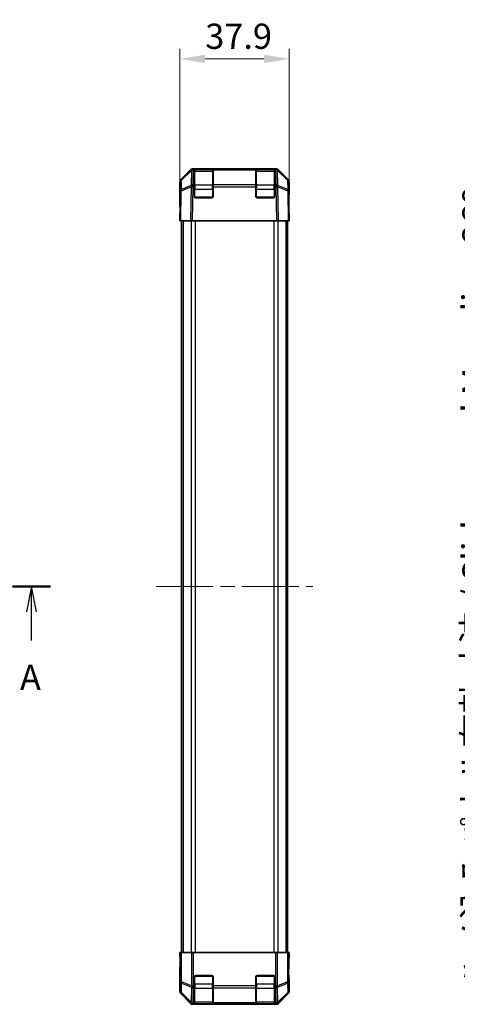
# Model space of a CAD drawing. Units: millimetres. Extents: x 51 to 6953, y 22 to 1012.
# Drawn here: x 2015 to 2167, y 457 to 799 of the extents above; entities that cross this region are included whole.
import ezdxf

# ---------------------------------------------------------------- set-up
doc = ezdxf.new("R2010")
doc.units = ezdxf.units.MM
doc.header["$LTSCALE"] = 3.5
doc.linetypes.add('CHAIN', pattern=[0.3543, 0.2362, -0.0295, 0.0591, -0.0295])
doc.layers.get('Defpoints').update_dxf_attribs({"lineweight": 25})
for name, color, linetype, lineweight in [('Centerline (ISO)', 131, 'Continuous', 18), ('Dimension (ISO)', 7, 'Continuous', 18), ('Dimension (ISO) @ 1', 7, 'Continuous', 18), ('Section Line (ISO)', 7, 'CHAIN', 25), ('Visible (ISO)', 7, 'Continuous', 35), ('Visible Narrow (ISO)', 7, 'Continuous', 25)]:
    doc.layers.add(name, color=color, linetype=linetype, lineweight=lineweight)
doc.styles.add('Note Text (TK)', font='txt')
doc.dimstyles.new('Default - Method 1b (TK)', dxfattribs={"dimscale": 3.5, "dimtxt": 2.5, "dimasz": 2.5, "dimexe": 1, "dimexo": 1.5, "dimgap": 1, "dimtad": 1, "dimtoh": 1, "dimrnd": 1e-08, "dimdsep": 46, "dimtxsty": 'Note Text (TK)', "dimcen": 0.09, "dimdle": 5, "dimclrd": 100, "dimclre": 100, "dimclrt": 7, "dimadec": 1, "dimazin": 1, "dimtfac": 1, "dimtmove": 0, "dimatfit": 3, "dimfxl": 1, "dimtolj": 1, "dimlwd": -1, "dimlwe": -1, "dimarcsym": 0})

# ---------------------------------------------------------------- blocks, each defined once
blk = doc.blocks.new('2dTransSection0')
at = {"layer": 'Section Line (ISO)', "linetype": 'CHAIN', "ltscale": 16.340803}
blk.add_line((59.633, 171.978), (185.003, 171.978), dxfattribs=at)
at = {"layer": 'Section Line (ISO)', "linetype": 'Continuous', "lineweight": 50}
blk.add_line((181.213, 171.978), (185.003, 171.978), dxfattribs=at)
at = {"layer": 'Section Line (ISO)', "linetype": 'Continuous'}
for p, q in [((183.108, 171.978), (182.608, 169.478)), ((183.108, 169.478), (183.108, 171.978)), ((183.608, 169.478), (183.108, 171.978)), ((183.108, 166.631), (183.108, 169.478))]:
    blk.add_line(p, q, dxfattribs=at)
at = {"layer": 'Section Line (ISO)', "insert": (181.972, 160.949), "char_height": 2.5, "attachment_point": 7, "style": 'Note Text (TK)'}
blk.add_mtext('A', dxfattribs=at)
blk = doc.blocks.new('*D87')
at = {"layer": 'Defpoints', "color": 0}
for p in [(2108.88, 785.14), (2070.98, 728.92), (2108.88, 728.92)]:
    blk.add_point(p, dxfattribs=at)
at = {"layer": 'Dimension (ISO)', "color": 100}
for p, q in [((2070.98, 734.17), (2070.98, 788.64)), ((2108.88, 734.17), (2108.88, 788.64)), ((2079.73, 785.14), (2100.13, 785.14))]:
    blk.add_line(p, q, dxfattribs=at)
for points in [[(2079.73, 786.6), (2079.73, 783.68), (2070.98, 785.14)], [(2100.13, 786.6), (2100.13, 783.68), (2108.88, 785.14)]]:
    blk.add_solid(points, dxfattribs=at)
at = {"layer": 'Dimension (ISO)', "color": 7, "insert": (2079.76, 793.01), "char_height": 8.75, "attachment_point": 4, "style": 'Note Text (TK)'}
blk.add_mtext('\\A1;37.9', dxfattribs=at)
blk = doc.blocks.new('*D79')
at = {"layer": 'Defpoints', "color": 0}
for p in [(2183, 731.92), (2239.93, 731.92), (2239.93, 471.92)]:
    blk.add_point(p, dxfattribs=at)
at = {"layer": 'Dimension (ISO)', "color": 100}
for p, q in [((2234.68, 731.92), (2179.5, 731.92)), ((2183, 480.67), (2183, 723.17)), ((2234.68, 471.92), (2179.5, 471.92))]:
    blk.add_line(p, q, dxfattribs=at)
for points in [[(2181.54, 723.17), (2184.46, 723.17), (2183, 731.92)], [(2181.54, 480.67), (2184.46, 480.67), (2183, 471.92)]]:
    blk.add_solid(points, dxfattribs=at)
at = {"layer": 'Dimension (ISO)', "color": 7, "insert": (2173.48, 462.45), "char_height": 8.75, "attachment_point": 4, "rotation": 90, "style": 'Note Text (TK)'}
blk.add_mtext('\\A1;ハメ込みパネル有効寸法 / Slide panel Max dim. 260', dxfattribs=at)

msp = doc.modelspace()

# ---------------------------------------------------------------- linework, layer by layer
at = {"layer": 'Centerline (ISO)', "linetype": 'CHAIN', "ltscale": 23.990969}
msp.add_line((2062.7294, 601.9246), (2117.1294, 601.9246), dxfattribs=at)
at = {"layer": 'Visible (ISO)'}
for p, q in [((2071.2723, 743.2168), (2074.6872, 746.6317)), ((2074.9985, 746.6345), (2071.5156, 743.2119)), ((2075.0018, 746.6378), (2074.9985, 746.6345)), ((2075.7027, 746.9246), (2075.3942, 746.9246)), ((2075.9794, 746.9246), (2075.7027, 746.9246)), ((2076.4794, 746.9246), (2075.9794, 746.9246)), ((2075.9794, 746.9246), (2075.9794, 746.6317)), ((2075.9794, 741.4234), (2075.9794, 746.6317)), ((2082.2794, 746.7246), (2076.1794, 746.7246)), ((2076.4794, 746.9246), (2081.9794, 746.9246)), ((2082.4794, 746.9246), (2081.9794, 746.9246)), ((2082.4794, 746.6317), (2082.4794, 746.9246)), ((2097.3794, 746.9246), (2082.4794, 746.9246)), ((2082.4794, 746.6317), (2082.4794, 741.4234)), ((2097.8794, 746.9246), (2097.3794, 746.9246)), ((2097.3794, 746.9246), (2097.3794, 746.6317)), ((2097.3794, 741.4234), (2097.3794, 746.6317)), ((2103.6794, 746.7246), (2097.5794, 746.7246)), ((2097.8794, 746.9246), (2103.3794, 746.9246)), ((2103.8794, 746.9246), (2103.3794, 746.9246)), ((2103.8794, 746.6317), (2103.8794, 746.9246)), ((2104.1561, 746.9246), (2103.8794, 746.9246)), ((2103.8794, 746.6317), (2103.8794, 741.4234)), ((2104.4646, 746.9246), (2104.1561, 746.9246)), ((2104.8604, 746.6345), (2104.857, 746.6378)), ((2108.3432, 743.2119), (2104.8604, 746.6345)), ((2105.1717, 746.6317), (2108.5866, 743.2168)), ((2070.9794, 742.5098), (2070.9794, 733.9246)), ((2071.2167, 742.5161), (2071.1602, 739.2831)), ((2108.6986, 739.2831), (2108.6422, 742.5161)), ((2108.8794, 742.5098), (2108.8794, 737.9246)), ((2071.1602, 739.2831), (2070.9794, 728.9246)), ((2075.9794, 741.4234), (2075.9794, 740.7338)), ((2075.9794, 737.4246), (2075.9794, 740.7338)), ((2082.4794, 740.7338), (2082.4794, 741.4234)), ((2082.4794, 740.7338), (2082.4794, 737.4246)), ((2097.3794, 741.4234), (2097.3794, 740.7338)), ((2097.3794, 737.4246), (2097.3794, 740.7338)), ((2103.8794, 740.7338), (2103.8794, 741.4234)), ((2103.8794, 740.7338), (2103.8794, 737.4246)), ((2108.8794, 728.9246), (2108.6986, 739.2831)), ((2081.9794, 736.9246), (2076.4794, 736.9246)), ((2103.3794, 736.9246), (2097.8794, 736.9246)), ((2108.7223, 737.9246), (2108.8794, 737.9246)), ((2070.9794, 733.9246), (2071.0667, 733.9246)), ((2071.2723, 728.9246), (2070.9794, 728.9246)), ((2071.2723, 728.9246), (2074.6872, 728.9246)), ((2071.4794, 728.9246), (2071.4794, 474.9246)), ((2075.3942, 728.9246), (2074.6872, 728.9246)), ((2104.4646, 728.9246), (2075.3942, 728.9246)), ((2105.1717, 728.9246), (2104.4646, 728.9246)), ((2105.1717, 728.9246), (2108.5866, 728.9246)), ((2108.3794, 728.9246), (2108.3794, 474.9246)), ((2108.8794, 728.9246), (2108.5866, 728.9246)), ((2070.9794, 474.9246), (2071.0667, 474.9246)), ((2071.0318, 471.9246), (2070.9794, 474.9246)), ((2071.0318, 471.9246), (2071.0565, 470.5103)), ((2071.0667, 474.9246), (2071.2167, 474.9246)), ((2071.0667, 474.9246), (2071.0667, 471.9246)), ((2071.2167, 474.9246), (2071.5156, 474.9246)), ((2075.0018, 474.9246), (2071.5156, 474.9246)), ((2075.0018, 474.9246), (2075.7027, 474.9246)), ((2104.1561, 474.9246), (2075.7027, 474.9246)), ((2104.1561, 474.9246), (2104.857, 474.9246)), ((2108.3432, 474.9246), (2104.857, 474.9246)), ((2108.3432, 474.9246), (2108.6422, 474.9246)), ((2108.7223, 474.9246), (2108.6422, 474.9246)), ((2108.7223, 474.9246), (2108.8794, 474.9246)), ((2108.7223, 470.9246), (2108.7223, 474.9246)), ((2108.8794, 474.9246), (2108.8096, 470.9246)), ((2070.9794, 461.3394), (2070.9794, 469.9246)), ((2071.0318, 469.9246), (2070.9794, 469.9246)), ((2108.8096, 470.9246), (2108.7479, 467.389)), ((2075.9794, 463.3388), (2075.9794, 466.4246)), ((2076.4794, 466.9246), (2081.9794, 466.9246)), ((2082.4794, 466.4246), (2082.4794, 463.3388)), ((2097.3794, 463.3388), (2097.3794, 466.4246)), ((2097.8794, 466.9246), (2103.3794, 466.9246)), ((2103.8794, 466.4246), (2103.8794, 463.3388)), ((2108.8794, 465.9246), (2108.8096, 465.9246)), ((2108.8794, 461.3394), (2108.8794, 465.9246)), ((2075.9794, 463.3388), (2075.9794, 462.6317)), ((2075.9794, 457.4234), (2075.9794, 462.6317)), ((2082.4794, 462.6317), (2082.4794, 463.3388)), ((2082.4794, 462.6317), (2082.4794, 457.4234)), ((2097.3794, 463.3388), (2097.3794, 462.6317)), ((2097.3794, 457.4234), (2097.3794, 462.6317)), ((2103.8794, 462.6317), (2103.8794, 463.3388)), ((2103.8794, 462.6317), (2103.8794, 457.4234)), ((2071.2723, 460.6323), (2074.6872, 457.2174)), ((2105.1717, 457.2174), (2108.5866, 460.6323)), ((2104.4646, 456.9246), (2075.3942, 456.9246)), ((2075.9794, 457.4234), (2075.9794, 457.1307)), ((2075.9794, 457.0729), (2075.9794, 457.1307)), ((2076.1794, 457.1246), (2082.2794, 457.1246)), ((2081.9794, 457.0642), (2076.4794, 457.0642)), ((2082.4794, 457.1307), (2082.4794, 457.4234)), ((2082.4794, 457.1307), (2082.4794, 457.0729)), ((2097.3794, 457.4234), (2097.3794, 457.1307)), ((2097.3794, 457.0729), (2097.3794, 457.1307)), ((2097.5794, 457.1246), (2103.6794, 457.1246)), ((2103.3794, 457.0642), (2097.8794, 457.0642)), ((2103.8794, 457.1307), (2103.8794, 457.4234)), ((2103.8794, 457.1307), (2103.8794, 457.0729))]:
    msp.add_line(p, q, dxfattribs=at)
for centre, radius, start, end in [((2075.7027, 745.9246), 1, 90, 134.5), ((2076.1794, 746.5246), 0.2, 90, 180), ((2082.2794, 746.5246), 0.2, 0, 90), ((2097.5794, 746.5246), 0.2, 90, 180), ((2103.6794, 746.5246), 0.2, 0, 90), ((2104.1561, 745.9246), 1, 45.5, 90), ((2072.2165, 742.4987), 1, 134.5, 179), ((2107.6423, 742.4987), 1, 1, 45.5), ((2076.4794, 737.4246), 0.5, 180, 270), ((2081.9794, 737.4246), 0.5, 270, 0), ((2097.8794, 737.4246), 0.5, 180, 270), ((2103.3794, 737.4246), 0.5, 270, 0), ((2076.4794, 466.4246), 0.5, 90, 180), ((2081.9794, 466.4246), 0.5, 0, 90), ((2097.8794, 466.4246), 0.5, 90, 180), ((2103.3794, 466.4246), 0.5, 0, 90), ((2076.1794, 457.3246), 0.2, 180, 270), ((2082.2794, 457.3246), 0.2, 270, 0), ((2097.5794, 457.3246), 0.2, 180, 270), ((2103.6794, 457.3246), 0.2, 270, 0)]:
    msp.add_arc(centre, radius, start, end, dxfattribs=at)
for centre, major_axis, ratio, start_param, end_param in [((2075.3945, 745.9244), (-0.7073, 0.7073), 0.99969546, 5.49793944, 6.28318531), ((2104.4643, 745.9244), (0.7073, 0.7073), 0.99969546, 0, 0.78524587), ((2071.9796, 742.5095), (-0.7073, 0.7073), 0.99969546, 0, 0.78524587), ((2107.8793, 742.5095), (0.7073, 0.7073), 0.99969546, 5.49793944, 6.28318531), ((2108.8096, 732.9246), (0, 5), 0.01745506, 0, 0.78539816), ((2071.0318, 731.9246), (0, -2), 0.01745506, 2.35619449, 3.14159265), ((2071.0318, 471.9246), (0, 2), 0.01745506, 3.14159265, 4.71238898), ((2108.8096, 470.9246), (0, -5), 0.01745506, 4.71238898, 6.28318531), ((2071.9796, 461.3397), (-0.7073, -0.7073), 0.99969546, 5.49793944, 6.28318531), ((2107.8793, 461.3397), (0.7073, -0.7073), 0.99969546, 0, 0.78524587), ((2075.3945, 457.9247), (-0.7073, -0.7073), 0.99969546, 0, 0.78524587), ((2076.4794, 457.0729), (0.5, 0), 0.01745506, 3.14159265, 4.71238898), ((2081.9794, 457.0729), (0.5, 0), 0.01745506, 4.71238898, 6.28318531), ((2097.8794, 457.0729), (0.5, 0), 0.01745506, 3.14159265, 4.71238898), ((2103.3794, 457.0729), (0.5, 0), 0.01745506, 4.71238898, 6.28318531), ((2104.4643, 457.9247), (0.7073, -0.7073), 0.99969546, 5.49793944, 6.28318531)]:
    msp.add_ellipse(centre, major_axis=major_axis, ratio=ratio, start_param=start_param, end_param=end_param, dxfattribs=at)
at = {"layer": 'Visible Narrow (ISO)'}
for p, q in [((2071.5138, 743.0079), (2074.9967, 746.4305)), ((2074.9967, 746.4305), (2074.9059, 741.2255)), ((2075.6085, 741.4234), (2075.6994, 746.6284)), ((2075.6994, 746.6284), (2075.7027, 746.6317)), ((2075.7027, 746.6317), (2075.7027, 746.9246)), ((2075.7027, 746.6317), (2075.9794, 746.6317)), ((2076.1794, 746.7246), (2076.1794, 746.1388)), ((2076.1794, 741.3103), (2076.1794, 746.1388)), ((2076.1794, 746.1388), (2082.2794, 746.1388)), ((2076.4794, 746.7246), (2076.4794, 746.9246)), ((2081.9794, 746.9246), (2081.9794, 746.7246)), ((2082.2794, 746.1388), (2082.2794, 746.7246)), ((2082.2794, 746.1388), (2082.2794, 741.3103)), ((2082.4794, 746.6317), (2097.3794, 746.6317)), ((2097.5794, 746.7246), (2097.5794, 746.1388)), ((2097.5794, 741.3103), (2097.5794, 746.1388)), ((2097.5794, 746.1388), (2103.6794, 746.1388)), ((2097.8794, 746.7246), (2097.8794, 746.9246)), ((2103.3794, 746.9246), (2103.3794, 746.7246)), ((2103.6794, 746.1388), (2103.6794, 746.7246)), ((2103.6794, 746.1388), (2103.6794, 741.3103)), ((2103.8794, 746.6317), (2104.1561, 746.6317)), ((2104.1561, 746.9246), (2104.1561, 746.6317)), ((2104.1561, 746.6317), (2104.1595, 746.6284)), ((2104.1595, 746.6284), (2104.2503, 741.4234)), ((2104.8621, 746.4305), (2108.345, 743.0079)), ((2104.953, 741.2255), (2104.8621, 746.4305)), ((2071.4574, 739.7749), (2071.5138, 743.0079)), ((2108.345, 743.0079), (2108.4014, 739.7749)), ((2071.2723, 728.9246), (2071.4532, 739.2903)), ((2071.4532, 739.2903), (2074.8933, 740.7292)), ((2074.8975, 741.2138), (2071.4574, 739.7749)), ((2074.8933, 740.7292), (2074.6872, 728.9246)), ((2074.9059, 741.2255), (2074.8975, 741.2138)), ((2075.3942, 728.9246), (2075.6002, 740.722)), ((2075.6002, 740.722), (2075.6085, 740.7338)), ((2075.9794, 741.4234), (2075.6085, 741.4234)), ((2075.6085, 740.7338), (2075.6085, 741.4234)), ((2075.6085, 740.7338), (2075.9794, 740.7338)), ((2075.9794, 739.8961), (2076.1794, 739.8961)), ((2076.1794, 741.3103), (2076.1794, 739.8961)), ((2082.2794, 741.3103), (2076.1794, 741.3103)), ((2076.1794, 737.1246), (2076.1794, 739.8961)), ((2076.1794, 739.8961), (2082.2794, 739.8961)), ((2082.2794, 739.8961), (2082.2794, 741.3103)), ((2082.2794, 739.8961), (2082.4794, 739.8961)), ((2082.2794, 739.8961), (2082.2794, 737.1246)), ((2097.3794, 741.4234), (2082.4794, 741.4234)), ((2082.4794, 740.7338), (2097.3794, 740.7338)), ((2097.3794, 739.8961), (2097.5794, 739.8961)), ((2097.5794, 741.3103), (2097.5794, 739.8961)), ((2103.6794, 741.3103), (2097.5794, 741.3103)), ((2097.5794, 737.1246), (2097.5794, 739.8961)), ((2097.5794, 739.8961), (2103.6794, 739.8961)), ((2103.6794, 739.8961), (2103.6794, 741.3103)), ((2103.6794, 739.8961), (2103.8794, 739.8961)), ((2103.6794, 739.8961), (2103.6794, 737.1246)), ((2104.2503, 741.4234), (2103.8794, 741.4234)), ((2103.8794, 740.7338), (2104.2503, 740.7338)), ((2104.2503, 741.4234), (2104.2503, 740.7338)), ((2104.2503, 740.7338), (2104.2587, 740.722)), ((2104.2587, 740.722), (2104.4646, 728.9246)), ((2104.9614, 741.2138), (2104.953, 741.2255)), ((2108.4014, 739.7749), (2104.9614, 741.2138)), ((2104.9656, 740.7292), (2108.4057, 739.2903)), ((2105.1717, 728.9246), (2104.9656, 740.7292)), ((2108.4057, 739.2903), (2108.5866, 728.9246)), ((2076.0794, 737.1246), (2076.1794, 737.1246)), ((2076.1794, 737.1246), (2076.1794, 737.0246)), ((2082.2794, 737.1246), (2076.1794, 737.1246)), ((2082.2794, 737.0246), (2082.2794, 737.1246)), ((2082.2794, 737.1246), (2082.3794, 737.1246)), ((2097.4794, 737.1246), (2097.5794, 737.1246)), ((2097.5794, 737.1246), (2097.5794, 737.0246)), ((2103.6794, 737.1246), (2097.5794, 737.1246)), ((2103.6794, 737.0246), (2103.6794, 737.1246)), ((2103.6794, 737.1246), (2103.7794, 737.1246)), ((2072.0652, 728.9246), (2072.0652, 474.9246)), ((2074.8936, 728.9246), (2074.8936, 474.9246)), ((2076.3079, 728.9246), (2076.3079, 474.9246)), ((2103.551, 728.9246), (2103.551, 474.9246)), ((2104.9652, 728.9246), (2104.9652, 474.9246)), ((2107.7936, 728.9246), (2107.7936, 474.9246)), ((2071.0318, 471.9246), (2071.0667, 471.9246)), ((2071.2167, 474.9246), (2071.2167, 464.7532)), ((2071.5156, 464.7532), (2071.5156, 474.9246)), ((2075.0018, 474.9246), (2075.0018, 463.3388)), ((2075.7027, 463.3388), (2075.7027, 474.9246)), ((2104.1561, 474.9246), (2104.1561, 463.3388)), ((2104.857, 463.3388), (2104.857, 474.9246)), ((2108.3432, 474.9246), (2108.3432, 464.7532)), ((2108.6422, 464.7532), (2108.6422, 474.9246)), ((2108.8096, 470.9246), (2108.7223, 470.9246)), ((2076.1794, 466.7246), (2076.0794, 466.7246)), ((2076.1794, 466.8246), (2076.1794, 466.7246)), ((2076.1794, 463.953), (2076.1794, 466.7246)), ((2076.1794, 466.7246), (2082.2794, 466.7246)), ((2082.2794, 466.7246), (2082.2794, 466.8246)), ((2082.3794, 466.7246), (2082.2794, 466.7246)), ((2082.2794, 466.7246), (2082.2794, 463.953)), ((2097.5794, 466.7246), (2097.4794, 466.7246)), ((2097.5794, 466.8246), (2097.5794, 466.7246)), ((2097.5794, 463.953), (2097.5794, 466.7246)), ((2097.5794, 466.7246), (2103.6794, 466.7246)), ((2103.6794, 466.7246), (2103.6794, 466.8246)), ((2103.7794, 466.7246), (2103.6794, 466.7246)), ((2103.6794, 466.7246), (2103.6794, 463.953)), ((2071.1602, 461.5202), (2070.9794, 461.3394)), ((2071.2167, 464.7532), (2071.1602, 461.5202)), ((2071.2167, 464.7532), (2071.5156, 464.7532)), ((2071.4574, 461.0232), (2071.5138, 464.2562)), ((2071.5138, 464.2562), (2074.9967, 462.8385)), ((2074.9985, 463.3355), (2071.5156, 464.7532)), ((2074.9967, 462.8385), (2074.9059, 457.6336)), ((2075.0018, 463.3388), (2074.9985, 463.3355)), ((2075.0018, 463.3388), (2075.7027, 463.3388)), ((2075.6085, 457.4234), (2075.6994, 462.6284)), ((2075.6994, 462.6284), (2075.7027, 462.6317)), ((2075.9794, 463.3388), (2075.7027, 463.3388)), ((2075.7027, 462.6317), (2075.7027, 463.3388)), ((2075.7027, 462.6317), (2075.9794, 462.6317)), ((2075.9794, 463.953), (2076.1794, 463.953)), ((2076.1794, 463.953), (2076.1794, 462.5388)), ((2082.2794, 463.953), (2076.1794, 463.953)), ((2076.1794, 457.7103), (2076.1794, 462.5388)), ((2076.1794, 462.5388), (2082.2794, 462.5388)), ((2082.2794, 463.953), (2082.4794, 463.953)), ((2082.2794, 462.5388), (2082.2794, 463.953)), ((2082.2794, 462.5388), (2082.2794, 457.7103)), ((2097.3794, 463.3388), (2082.4794, 463.3388)), ((2082.4794, 462.6317), (2097.3794, 462.6317)), ((2097.3794, 463.953), (2097.5794, 463.953)), ((2097.5794, 463.953), (2097.5794, 462.5388)), ((2103.6794, 463.953), (2097.5794, 463.953)), ((2097.5794, 457.7103), (2097.5794, 462.5388)), ((2097.5794, 462.5388), (2103.6794, 462.5388)), ((2103.6794, 463.953), (2103.8794, 463.953)), ((2103.6794, 462.5388), (2103.6794, 463.953)), ((2103.6794, 462.5388), (2103.6794, 457.7103)), ((2104.1561, 463.3388), (2103.8794, 463.3388)), ((2103.8794, 462.6317), (2104.1561, 462.6317)), ((2104.1561, 463.3388), (2104.1561, 462.6317)), ((2104.1561, 463.3388), (2104.857, 463.3388)), ((2104.1561, 462.6317), (2104.1595, 462.6284)), ((2104.1595, 462.6284), (2104.2503, 457.4234)), ((2104.8604, 463.3355), (2104.857, 463.3388)), ((2108.3432, 464.7532), (2104.8604, 463.3355)), ((2104.8621, 462.8385), (2108.345, 464.2562)), ((2104.953, 457.6336), (2104.8621, 462.8385)), ((2108.3432, 464.7532), (2108.6422, 464.7532)), ((2108.345, 464.2562), (2108.4014, 461.0232)), ((2108.6986, 461.5202), (2108.6422, 464.7532)), ((2108.8794, 461.3394), (2108.6986, 461.5202)), ((2071.2723, 460.6323), (2071.4532, 460.8133)), ((2071.4532, 460.8133), (2074.8933, 457.4234)), ((2074.8975, 457.6334), (2071.4574, 461.0232)), ((2108.4014, 461.0232), (2104.9614, 457.6334)), ((2104.9656, 457.4234), (2108.4057, 460.8133)), ((2108.4057, 460.8133), (2108.5866, 460.6323)), ((2074.8933, 457.4234), (2074.6872, 457.2174)), ((2074.9059, 457.6336), (2074.8975, 457.6334)), ((2075.3942, 456.9246), (2075.6002, 457.1305)), ((2075.6002, 457.1305), (2075.6085, 457.1307)), ((2075.9794, 457.4234), (2075.6085, 457.4234)), ((2075.6085, 457.1307), (2075.6085, 457.4234)), ((2075.6085, 457.1307), (2075.9794, 457.1307)), ((2076.1794, 457.7103), (2076.1794, 457.1246)), ((2082.2794, 457.7103), (2076.1794, 457.7103)), ((2076.4794, 457.0642), (2076.4794, 457.1246)), ((2081.9794, 457.1246), (2081.9794, 457.0642)), ((2082.2794, 457.1246), (2082.2794, 457.7103)), ((2097.3794, 457.4234), (2082.4794, 457.4234)), ((2082.4794, 457.1307), (2097.3794, 457.1307)), ((2097.5794, 457.7103), (2097.5794, 457.1246)), ((2103.6794, 457.7103), (2097.5794, 457.7103)), ((2097.8794, 457.0642), (2097.8794, 457.1246)), ((2103.3794, 457.1246), (2103.3794, 457.0642)), ((2103.6794, 457.1246), (2103.6794, 457.7103)), ((2104.2503, 457.4234), (2103.8794, 457.4234)), ((2103.8794, 457.1307), (2104.2503, 457.1307)), ((2104.2503, 457.4234), (2104.2503, 457.1307)), ((2104.2503, 457.1307), (2104.2587, 457.1305)), ((2104.2587, 457.1305), (2104.4646, 456.9246)), ((2104.9614, 457.6334), (2104.953, 457.6336)), ((2105.1717, 457.2174), (2104.9656, 457.4234))]:
    msp.add_line(p, q, dxfattribs=at)
for centre, major_axis, ratio, start_param, end_param in [((2075.6994, 745.9213), (-0.7009, 0.7133), 0.27881333, 0, 0.54388338), ((2075.6994, 745.9213), (0.9998, -0.0175), 0.70705293, 1.58313735, 2.362365), ((2075.6994, 745.9213), (-0.7009, 0.7133), 0.57396196, 5.24101135, 6.28318531), ((2075.7027, 745.9246), (-0.7009, 0.7133), 0.57396196, 5.24101135, 6.28318531), ((2076.1794, 745.9974), (-0.2, 0), 0.70710678, 4.71238898, 6.28318531), ((2082.2794, 745.9974), (0.2, 0), 0.70710678, 0, 1.57079633), ((2097.5794, 745.9974), (-0.2, 0), 0.70710678, 4.71238898, 6.28318531), ((2103.6794, 745.9974), (0.2, 0), 0.70710678, 0, 1.57079633), ((2104.1561, 745.9246), (0.7009, 0.7133), 0.57396196, 0, 1.04217396), ((2104.1595, 745.9213), (0.7009, 0.7133), 0.57396196, 0, 1.04217396), ((2104.1595, 745.9213), (0.9998, 0.0175), 0.70705293, 0.77922765, 1.5584553), ((2104.1595, 745.9213), (0.7009, 0.7133), 0.27881333, 5.73930193, 6.28318531), ((2072.2165, 742.4987), (-0.9998, 0.0175), 0.70705293, 5.50395766, 6.28318531), ((2072.2165, 742.4987), (-0.7009, 0.7133), 0.27881333, 0, 0.54388338), ((2107.6423, 742.4987), (0.7009, 0.7133), 0.27881333, 5.73930193, 6.28318531), ((2107.6423, 742.4987), (0.9998, 0.0175), 0.70705293, 0, 0.77922765), ((2072.1601, 739.2657), (-0.9998, 0.0175), 0.70705293, 5.50395766, 6.28318531), ((2072.1601, 739.2657), (-0.9998, 0.0175), 0.01744975, 5.49793944, 6.28318531), ((2072.1601, 739.2657), (0.3859, -0.9225), 0.67266741, 3.87795161, 4.41236615), ((2075.6002, 740.7046), (-0.3859, 0.9225), 0.67266741, 0.73635896, 1.2707735), ((2075.6002, 740.7046), (0.9998, -0.0175), 0.01744975, 1.57110091, 2.35634678), ((2075.6002, 740.7046), (-0.8145, 0.5802), 0.01421551, 4.7225147, 5.7630549), ((2075.6085, 740.7163), (-0.9998, 0.0175), 0.70705293, 4.72473001, 5.50395766), ((2075.6085, 740.7163), (-0.8145, 0.5802), 0.01421551, 4.7225147, 5.7630549), ((2076.1794, 741.1689), (-0.2, 0), 0.70710678, 4.71238898, 6.28318531), ((2082.2794, 741.1689), (0.2, 0), 0.70710678, 0, 1.57079633), ((2097.5794, 741.1689), (-0.2, 0), 0.70710678, 4.71238898, 6.28318531), ((2103.6794, 741.1689), (0.2, 0), 0.70710678, 0, 1.57079633), ((2104.2503, 740.7163), (-0.9998, -0.0175), 0.70705293, 3.9208203, 4.70004795), ((2104.2503, 740.7163), (-0.8145, -0.5802), 0.01421551, 3.66172306, 4.70226326), ((2104.2587, 740.7046), (-0.8145, -0.5802), 0.01421551, 3.66172306, 4.70226326), ((2104.2587, 740.7046), (0.9998, 0.0175), 0.01744975, 0.78524587, 1.57049174), ((2104.2587, 740.7046), (-0.3859, -0.9225), 0.67266741, 1.87081915, 2.4052337), ((2107.6988, 739.2657), (0.3859, 0.9225), 0.67266741, 5.01241181, 5.54682635), ((2107.6988, 739.2657), (0.9998, 0.0175), 0.70705293, 0, 0.77922765), ((2107.6988, 739.2657), (0.9998, 0.0175), 0.01744975, 0, 0.78524587), ((2072.1601, 461.5202), (-0.9998, 0.0175), 0.70705293, 0.02468206, 0.80390971), ((2072.1601, 461.5202), (0.7071, -0.7071), 0.99969546, 3.92714311, 4.71238898), ((2072.2165, 464.7532), (-0.9998, 0.0175), 0.70705293, 0.02468206, 0.80390971), ((2072.2165, 464.7532), (0.377, 0.9262), 0.67311493, 1.83822247, 2.38210585), ((2075.6994, 463.3355), (0.377, 0.9262), 0.67311493, 1.83822247, 2.38210585), ((2075.6994, 463.3355), (0.9998, -0.0175), 0.70705293, 3.94550236, 4.72473001), ((2075.6994, 463.3355), (-0.7009, 0.7133), 0.57396196, 1.05724473, 2.09941869), ((2075.7027, 463.3388), (-0.7009, 0.7133), 0.57396196, 1.05724473, 2.09941869), ((2076.1794, 462.6802), (-0.2, 0), 0.70710678, 0, 1.57079633), ((2082.2794, 462.6802), (0.2, 0), 0.70710678, 4.71238898, 6.28318531), ((2097.5794, 462.6802), (-0.2, 0), 0.70710678, 0, 1.57079633), ((2103.6794, 462.6802), (0.2, 0), 0.70710678, 4.71238898, 6.28318531), ((2104.1561, 463.3388), (0.7009, 0.7133), 0.57396196, 4.18376661, 5.22594058), ((2104.1595, 463.3355), (0.7009, 0.7133), 0.57396196, 4.18376661, 5.22594058), ((2104.1595, 463.3355), (0.9998, 0.0175), 0.70705293, 4.70004795, 5.4792756), ((2104.1595, 463.3355), (0.377, -0.9262), 0.67311493, 0.75948681, 1.30337019), ((2107.6423, 464.7532), (-0.377, 0.9262), 0.67311493, 3.90107946, 4.44496284), ((2107.6423, 464.7532), (0.9998, 0.0175), 0.70705293, 5.4792756, 6.25850325), ((2107.6988, 461.5202), (0.9998, 0.0175), 0.70705293, 5.4792756, 6.25850325), ((2107.6988, 461.5202), (0.7071, 0.7071), 0.99969546, 4.71238898, 5.49763485), ((2072.1601, 461.5202), (-0.7019, -0.7123), 0.28553037, 5.72301828, 6.25743282), ((2107.6988, 461.5202), (0.7019, -0.7123), 0.28553037, 0.02575248, 0.56016703), ((2075.6002, 458.1303), (-0.7019, -0.7123), 0.28553037, 5.72301828, 6.25743282), ((2075.6002, 458.1303), (0.7071, -0.7071), 0.99969546, 4.71238898, 5.49763485), ((2075.6002, 458.1303), (0.0245, -0.9997), 0.81440578, 5.21256555, 6.25310575), ((2075.6085, 458.1305), (-0.9998, 0.0175), 0.70705293, 0.80390971, 1.58313735), ((2075.6085, 458.1305), (0.0245, -0.9997), 0.81440578, 5.21256555, 6.25310575), ((2076.1794, 457.8518), (-0.2, 0), 0.70710678, 0, 1.57079633), ((2082.2794, 457.8518), (0.2, 0), 0.70710678, 4.71238898, 6.28318531), ((2097.5794, 457.8518), (-0.2, 0), 0.70710678, 0, 1.57079633), ((2103.6794, 457.8518), (0.2, 0), 0.70710678, 4.71238898, 6.28318531), ((2104.2503, 458.1305), (-0.0245, -0.9997), 0.81440578, 0.03007955, 1.07061976), ((2104.2503, 458.1305), (-0.9998, -0.0175), 0.70705293, 1.5584553, 2.33768295), ((2104.2587, 458.1303), (-0.0245, -0.9997), 0.81440578, 0.03007955, 1.07061976), ((2104.2587, 458.1303), (0.7071, 0.7071), 0.99969546, 3.92714311, 4.71238898), ((2104.2587, 458.1303), (0.7019, -0.7123), 0.28553037, 0.02575248, 0.56016703)]:
    msp.add_ellipse(centre, major_axis=major_axis, ratio=ratio, start_param=start_param, end_param=end_param, dxfattribs=at)

# ---------------------------------------------------------------- block references
at = {"layer": 'Section Line (ISO)', "xscale": 3.5, "yscale": 3.5, "zscale": 3.5}
msp.add_blockref('2dTransSection0', (1378.5, 0), dxfattribs=at)

# ---------------------------------------------------------------- dimensions: what is measured, and where the dimension line sits
at = {"layer": 'Dimension (ISO) @ 1', "color": 100}
dim = msp.add_linear_dim(base=(2108.8794, 785.1376), p1=(2070.9794, 728.9246), p2=(2108.8794, 728.9246), angle=180, dimstyle='Default - Method 1b (TK)', override={"dimscale": 1, "dimtxt": 8.75, "dimasz": 8.75, "dimexe": 3.5, "dimexo": 5.25, "dimgap": 3.5, "dimtoh": 0, "dimdec": 2, "dimcen": 0.315, "dimtp": 0, "dimtm": 0, "dimtdec": 2, "dimtix": 0, "dimtofl": 0, "dimtmove": 0, "dimatfit": 1}, dxfattribs=at)
dim.commit()
dim.dimension.update_dxf_attribs({"geometry": '*D87', "text_midpoint": (2089.9294, 785.1376), "dimtype": 128})
dim = msp.add_linear_dim(base=(2182.9979, 731.9246), p1=(2239.9317, 471.9246), p2=(2239.9317, 731.9246), angle=90, text='ハメ込みパネル有効寸法 / Slide panel Max dim. <>', dimstyle='Default - Method 1b (TK)', override={"dimscale": 1, "dimtxt": 8.75, "dimasz": 8.75, "dimexe": 3.5, "dimexo": 5.25, "dimgap": 3.5, "dimtoh": 0, "dimdec": 2, "dimcen": 0.315, "dimtp": 0, "dimtm": 0, "dimtdec": 2, "dimtix": 0, "dimtofl": 0, "dimtmove": 0, "dimatfit": 1}, dxfattribs=at)
dim.commit()
dim.dimension.update_dxf_attribs({"geometry": '*D79', "text_midpoint": (2182.9979, 601.9246), "dimtype": 128})

doc.saveas('drawing.dxf')
